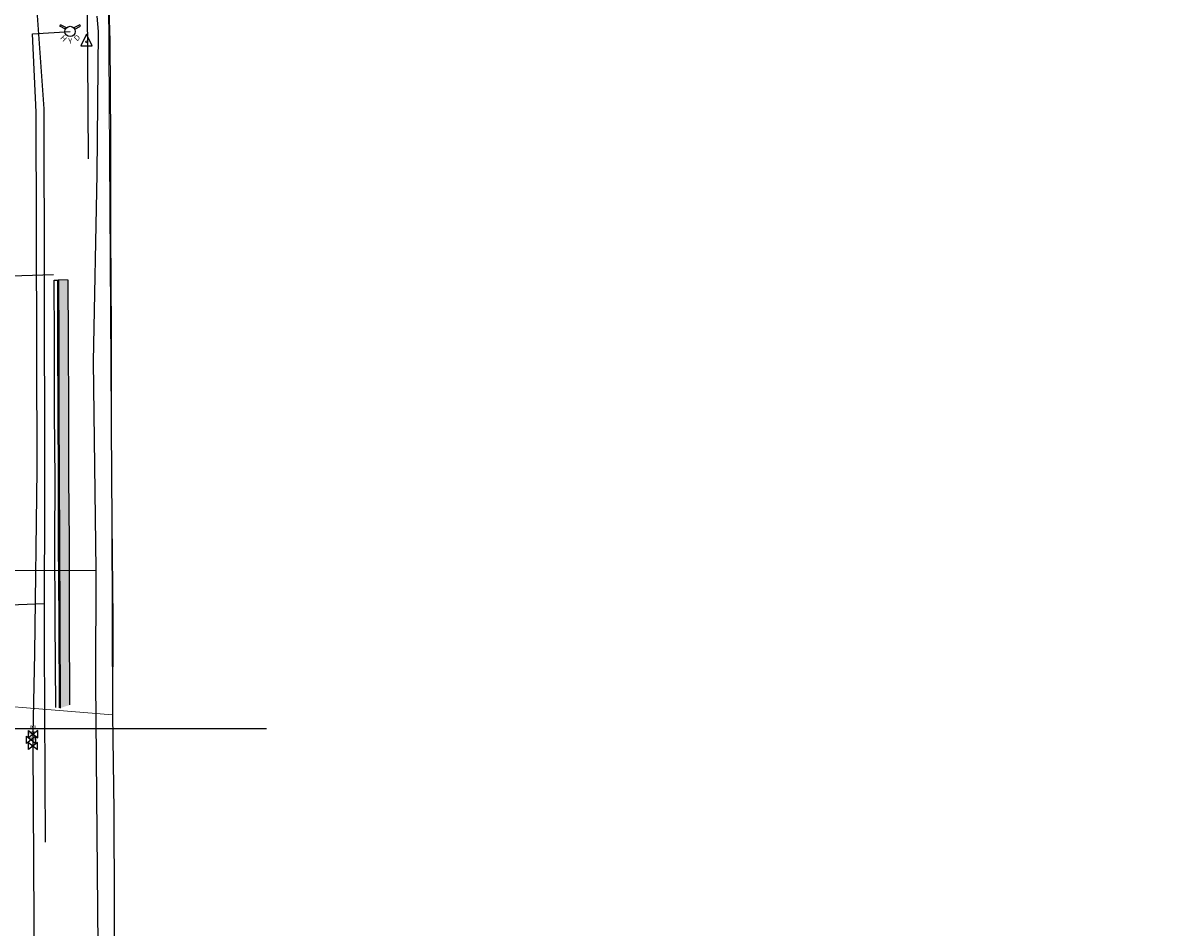
# Model space of a CAD drawing. Units: feet. Extents: x 3247394 to 3253465, y 1401159 to 1412768.
# Drawn here: x 3248941 to 3249550, y 1405981 to 1406456 of the extents above; entities that cross this region are included whole.
import ezdxf
from ezdxf.enums import TextEntityAlignment as Align

# ---------------------------------------------------------------- set-up
doc = ezdxf.new("R2010")
doc.units = ezdxf.units.FT
doc.header["$LTSCALE"] = 25
doc.header["$MEASUREMENT"] = 0
doc.layers.get('0').update_dxf_attribs({"linetype": 'CONTINUOUS', "lineweight": 18})
doc.layers.add('_NO PLOT', color=200, linetype='CONTINUOUS', lineweight=15, plot=False)
for name, color, linetype in [('Bndy-Lot', 133, 'CONTINUOUS'), ('Bndy-Mon', 53, 'CONTINUOUS'), ('Etr-Conc-Fl', 33, 'CONTINUOUS'), ('Etr-Conc-Hatch', 22, 'CONTINUOUS'), ('Etr-Conc-Lg', 33, 'CONTINUOUS'), ('Etr-Conc-Tbc', 33, 'CONTINUOUS'), ('Etr-Conc-Walk', 22, 'CONTINUOUS'), ('Etr-Eoa', 194, 'Eoa W tics'), ('Etr-Fence', 92, 'FENCE'), ('Etr-Mon', 12, 'CONTINUOUS'), ('Etr-Util-Elec-Ug', 22, 'ELE UG'), ('Etr-Util-Gas', 52, 'GAS'), ('Etr-Util-San', 93, 'SAN EX'), ('Etr-Util-Wat', 152, 'WAT EX'), ('Etr-Util-Wat-Obj', 152, 'CONTINUOUS')]:
    doc.layers.add(name, color=color, linetype=linetype)
doc.layers.add('X-CRB-CONC-TBC', color=6, linetype='CONTINUOUS', lineweight=9)
doc.layers.add('X-UTL-ST-TX', color=2, linetype='CONTINUOUS', lineweight=25)
doc.styles.add('Gal-Util', font='ARIALN.TTF')
doc.styles.add('LT-GENERAL', font='romans.shx', dxfattribs={"width": 0.8})
doc.styles.add('S4', font='simplex', dxfattribs={"height": 0.0556})
doc.styles.add('SHR', font='SIMPLEX', dxfattribs={"height": 0.75})
doc.linetypes.add('ELE UG', pattern='A,0.2,-0.1,["UE",Gal-Util,S=0.15,R=0,X=-0.08,Y=-0.08],-0.2,1.5', length=2)
doc.linetypes.add('Eoa W tics', pattern='A,1.2,["I",LT-GENERAL,S=0.1,R=315,X=0,Y=0.02],0.07,["I",LT-GENERAL,S=0.1,R=315,X=0,Y=0.02],0.07,["I",LT-GENERAL,S=0.1,R=315,X=0,Y=0.02],0.07,["I",LT-GENERAL,S=0.1,R=315,X=0,Y=0.02],0.75', length=2.16)
doc.linetypes.add('FENCE', pattern='A,1,-0.125,["X",Gal-Util,S=0.15,R=0,X=-0.075,Y=-0.075],-0.125', length=1.25)
doc.linetypes.add('GAS', pattern='A,0.5,-0.2,["GAS",Standard,S=0.1,R=0,X=-0.1,Y=-0.05],-0.25', length=0.95)
doc.linetypes.add('SAN EX', pattern='A,0.4,-0.25,0.4,-0.25,0.4,-0.1,["SS",Gal-Util,S=0.15,R=0,X=-0.06,Y=-0.08],-0.2', length=2)
doc.linetypes.add('WAT EX', pattern='A,0.5,-0.25,0.5,-0.25,0.5,-0.1,["W",Gal-Util,S=0.15,R=0,X=-0.08,Y=-0.08],-0.1,0.18', length=2.38)

# ---------------------------------------------------------------- blocks, each defined once
blk = doc.blocks.new('Station Mark')
at = {"color": 0, "linetype": 'ByBlock', "lineweight": -2}
for p, q in [((-0.004, 0.1), (-0.079, -0.05)), ((0.071, -0.05), (-0.004, 0.1)), ((-0.079, -0.05), (0.071, -0.05))]:
    blk.add_line(p, q, dxfattribs=at)
blk.add_circle((0, 0), 0.0125, dxfattribs=at)
blk = doc.blocks.new('Mon-Control-Etr')
at = {"layer": 'Etr-Mon', "xscale": 40, "yscale": 40, "zscale": 40}
blk.add_blockref('Station Mark', (0, 0), dxfattribs=at)
blk = doc.blocks.new('Wat-Util-Wtv-Etr')
at = {"color": 0, "linetype": 'ByBlock', "lineweight": -2}
for p, q in [((-3.47, -2.68), (-3.47, 2.68)), ((-3.47, 2.68), (3.47, -2.68)), ((3.47, 2.68), (-3.47, -2.68)), ((3.47, -2.68), (3.47, 2.68))]:
    blk.add_line(p, q, dxfattribs=at)
at = {"color": 0, "linetype": 'ByBlock', "lineweight": -2, "style": 'S4'}
blk.add_text('WV', height=2.416, dxfattribs=at).set_placement((-0.01, 4.24), align=Align.CENTER)
blk = doc.blocks.new('Existing Hyd')
at = {"color": 0, "linetype": 'ByBlock', "lineweight": -2}
for p, q in [((-0.094, 0.047), (-0.087, 0.061)), ((-0.042, 0.021), (-0.094, 0.047)), ((-0.033, 0.034), (-0.087, 0.061)), ((0.087, 0.061), (0.033, 0.034)), ((0.042, 0.021), (0.094, 0.047)), ((0.094, 0.047), (0.087, 0.061))]:
    blk.add_line(p, q, dxfattribs=at)
blk.add_circle((0, 0), 0.0469, dxfattribs=at)
at = {"color": 0, "linetype": 'ByBlock', "lineweight": -2, "style": 'SHR'}
for s, rotation, p in [('H', 315, (-0.076, -0.08)), ('D', 45, (0.081, -0.076))]:
    blk.add_text(s, height=0.05, rotation=rotation, dxfattribs=at).set_placement(p, align=Align.CENTER)
blk.add_text('Y', height=0.05, dxfattribs=at).set_placement((0.001, -0.112), align=Align.CENTER)
blk = doc.blocks.new('Wat-Util-Wfh-Etr')
at = {"xscale": 43.45972244644589, "yscale": 43.45972244644589, "zscale": 43.45972244644589}
blk.add_blockref('Existing Hyd', (0, 0), dxfattribs=at)
blk = doc.blocks.new('A$C90b76cd2')
at = {"layer": 'Etr-Conc-Hatch'}
h = blk.add_hatch(dxfattribs=at)
h.set_pattern_fill('AR-CONC', color=256)
h.set_pattern_definition([(50, (3248499.1557, 1407065.769), (7.172602, -0.62752), [0.75, -8.25]), (355, (3248499.156, 1407065.769), (-1.387513, 7.52192), [0.6, -6.6]), (100.45144, (3248499.7534, 1407065.7166), (5.78509, 6.8944), [0.6374, -7.01142]), (46.1842, (3248499.156, 1407067.769), (10.67241, -1.65519), [1.125, -12.375]), (96.6356, (3248500.045, 1407067.631), (9.34662, 9.74119), [0.9561, -10.51714]), (351.1842, (3248499.156, 1407067.769), (9.34662, 9.74119), [0.9, -9.9]), (21, (3248500.1557, 1407067.269), (5.96907, -4.02619), [0.75, -8.25]), (326, (3248500.156, 1407067.269), (2.433153, 7.2515), [0.6, -6.6]), (71.45144, (3248500.653, 1407066.9334), (8.402224, 3.22531), [0.6374, -7.01142]), (37.5, (3248499.1557, 1407065.769), (0.1215986, 3.3289385), [0, -6.52, 0, -6.7, 0, -6.625]), (7.5, (3248499.1557, 1407065.769), (2.630695, 3.944117), [0, -3.82, 0, -6.37, 0, -2.525]), (327.5, (3248496.9257, 1407065.769), (5.3382244, -0.225549), [0, -2.5, 0, -7.8, 0, -10.35]), (317.5, (3248495.9257, 1407065.769), (5.831862, 1.00105), [0, -3.25, 0, -5.18, 0, -7.35])])
h.paths.add_polyline_path([(3248965.77, 1406142.6), (3248965.62, 1406183.6), (3248965.43, 1406217.6), (3248965.29, 1406251.99), (3248965.17, 1406289.71), (3248965.05, 1406321.11), (3248960.11, 1406321.16), (3248960.19, 1406289.48), (3248960.34, 1406251.65), (3248960.48, 1406217.54), (3248960.63, 1406183.55), (3248960.74, 1406142.56), (3248960.91, 1406096.36), (3248965.88, 1406097.96)])
at = {"layer": '_NO PLOT', "ltscale": 0.5}
blk.add_lwpolyline([(3248988.34, 1406092.82), (3248889.09, 1406100.87), (3248881, 1406201.04), (3248880.73, 1406242.03), (3248878.98, 1406283.84), (3248879.15, 1406324.53), (3248878.9, 1406364.84), (3248877.81, 1406404.84), (3248877.12, 1406446.45), (3248876.21, 1406486.35), (3248876.62, 1406525.7), (3248877.28, 1406567.09), (3248878.29, 1406607.49), (3248876.99, 1406652.73), (3248874.09, 1406697.91), (3248877.47, 1406720.98), (3248903.03, 1406708.8), (3248903.89, 1406658.52), (3248906.32, 1406451.33), (3248929.82, 1406470.07), (3248986.22, 1406469.35), (3248987.88, 1406193.81), (3248988.34, 1406092.82)], dxfattribs=at)
at = {"layer": 'Bndy-Lot'}
blk.add_lwpolyline([(3248974.98, 1406464.72), (3248975.48, 1406384.72)], dxfattribs=at)
at = {"layer": 'Etr-Conc-Fl', "ltscale": 0.5}
for p, q in [((3248957.58, 1406321.1), (3248959.56, 1406321.08)), ((3248959.56, 1406321.08), (3248960.11, 1406321.16))]:
    blk.add_line(p, q, dxfattribs=at)
at = {"layer": 'Etr-Conc-Fl'}
blk.add_lwpolyline([(3248960.39, 1406096.41), (3248960.2, 1406142.58), (3248959.99, 1406183.51), (3248959.94, 1406217.62), (3248959.79, 1406251.68), (3248959.66, 1406289.47), (3248959.56, 1406321.08)], dxfattribs=at)
at = {"layer": 'Etr-Conc-Lg'}
blk.add_lwpolyline([(3248958.55, 1406096.62), (3248958.19, 1406142.52), (3248958.07, 1406183.78), (3248958.16, 1406216.23), (3248957.84, 1406251.56), (3248957.75, 1406289.15), (3248957.58, 1406321.1)], dxfattribs=at)
at = {"layer": 'Etr-Conc-Tbc'}
blk.add_lwpolyline([(3248960.91, 1406096.36), (3248960.74, 1406142.56), (3248960.63, 1406183.55), (3248960.48, 1406217.54), (3248960.34, 1406251.65), (3248960.19, 1406289.48), (3248960.11, 1406321.16)], dxfattribs=at)
at = {"layer": 'Etr-Conc-Walk', "ltscale": 0.5}
blk.add_line((3248965.05, 1406321.11), (3248960.11, 1406321.16), dxfattribs=at)
at = {"layer": 'Etr-Conc-Walk'}
blk.add_lwpolyline([(3248965.88, 1406097.96), (3248965.77, 1406142.6), (3248965.62, 1406183.6), (3248965.43, 1406217.6), (3248965.29, 1406251.99), (3248965.17, 1406289.71), (3248965.05, 1406321.11)], dxfattribs=at)
at = {"layer": 'Etr-Eoa'}
blk.add_lwpolyline([(3248957.31, 1406323.81), (3248929.54, 1406323.04), (3248914.27, 1406320.09)], dxfattribs=at)
at = {"layer": 'Etr-Fence', "ltscale": 0.33, "flags": 128}
blk.add_lwpolyline([(3248842.5, 1406709.46), (3248892.65, 1406709.38), (3248903.03, 1406708.8), (3248903.89, 1406658.52), (3248904.18, 1406607.24), (3248904.98, 1406556.99), (3248905.7, 1406505.99), (3248906.4, 1406455.48), (3248906.01, 1406451.77), (3248929.82, 1406470.07), (3248986.22, 1406469.35), (3248986.87, 1406446.55), (3248987.25, 1406395.7), (3248987.19, 1406345.32), (3248987.59, 1406294.91), (3248987.59, 1406244.46), (3248987.88, 1406193.81), (3248988.53, 1406142.91), (3248988.34, 1406092.82), (3248988.92, 1406042.62), (3248989.16, 1405991.89), (3248989.03, 1405941.41), (3248989.83, 1405890.58), (3248990.36, 1405839.61), (3248990.96, 1405789.06), (3248990.82, 1405738.46), (3248991.35, 1405687.54), (3248991.38, 1405638.69), (3248991.34, 1405564.1), (3248991.87, 1405513.71), (3248992.11, 1405463.36), (3248992.32, 1405413.24), (3248992.92, 1405362.93), (3248993.09, 1405312.2), (3248993.48, 1405262.13), (3248993.79, 1405210.91), (3248993.66, 1405160.89), (3248994.25, 1405110.75), (3248994.53, 1405060.43), (3248994.63, 1405010.25), (3248994.8, 1404959.94), (3248995.3, 1404909.11), (3248995.32, 1404858.95), (3248995.03, 1404808.05), (3248995.45, 1404756.97), (3248996.13, 1404706.46), (3248996.07, 1404667.89), (3249026.31, 1404647.03), (3249069.04, 1404620.92), (3249111.66, 1404592.47), (3249153.03, 1404566.85), (3249168.26, 1404566.85), (3249218.8, 1404567.4), (3249269.06, 1404568.46), (3249320.76, 1404568.18), (3249371.43, 1404568.57), (3249430.68, 1404568.38), (3249481.16, 1404569.17), (3249532.01, 1404569.57), (3249582.78, 1404569.83), (3249633.4, 1404569.47), (3249684.75, 1404569.64), (3249735.79, 1404569.83), (3249786.07, 1404570.28), (3249836.08, 1404570.77), (3249887.03, 1404570.86), (3249911.88, 1404570.1), (3249916.78, 1404603.23), (3249924.28, 1404652.95), (3249931.65, 1404702.75), (3249939.13, 1404752.51), (3249946.57, 1404802.15), (3249954.24, 1404851.89), (3249961.99, 1404902.42), (3249969.48, 1404952.95), (3249977.33, 1405003.15), (3249983.03, 1405043.76), (3250022.98, 1405045.23), (3250054.19, 1405045.6), (3250095.08, 1405036.25), (3250104.33, 1405008.6), (3250120.4, 1404959.43), (3250135.22, 1404911.63), (3250150.7, 1404862.74), (3250166.37, 1404813.75), (3250184.5, 1404766.8), (3250203.88, 1404719.29), (3250214.58, 1404693.29), (3250231.51, 1404739.79), (3250248.31, 1404787.4), (3250265.44, 1404835.39), (3250277.1, 1404869.52), (3250291.84, 1404878.38), (3250306.95, 1404900.17), (3250285.95, 1404945.75), (3250264.36, 1404990.97), (3250243.23, 1405036.45), (3250223.33, 1405080.83), (3250206.12, 1405128.58), (3250190.54, 1405173.97), (3250183.01, 1405223.71), (3250176.69, 1405272.39), (3250174.78, 1405323.29), (3250173.17, 1405374.24), (3250172.42, 1405424.24), (3250173.36, 1405475.16), (3250172.95, 1405526.36), (3250172.91, 1405577.19), (3250173.19, 1405628.85), (3250172.83, 1405679.59), (3250172.86, 1405730.51), (3250172.11, 1405781.39), (3250172.26, 1405832.93), (3250171.63, 1405883.97), (3250171.47, 1405934.37), (3250171.53, 1405984.9), (3250171.12, 1406034.97), (3250171.17, 1406085.58), (3250171.36, 1406137.22), (3250170.78, 1406188.6), (3250171, 1406239.61), (3250170.65, 1406290.7), (3250170.24, 1406342.17), (3250170.34, 1406393.27), (3250169.73, 1406443.88), (3250166.09, 1406486.12), (3250217.06, 1406487.91), (3250267.31, 1406487.57), (3250318.39, 1406487.85), (3250368.99, 1406487.86), (3250419.64, 1406487.99), (3250470.08, 1406488.14), (3250521.71, 1406488.39), (3250571.96, 1406488.51), (3250623.56, 1406488.88), (3250674.09, 1406488.94), (3250724.27, 1406489.31), (3250775.75, 1406489.75), (3250827.49, 1406490.12), (3250878.03, 1406490.27), (3250929.63, 1406489.85), (3250980.69, 1406490.18), (3251031.39, 1406490.33), (3251081.78, 1406490.87), (3251117.3, 1406490.64), (3251145.39, 1406489.81), (3251146.39, 1406547.21), (3251145.86, 1406607.02), (3251145.54, 1406668.01), (3251145.06, 1406722.87), (3251144.06, 1406785.53), (3251143.93, 1406852.44), (3251143.18, 1406915.03), (3251142.66, 1406968.94), (3251142.79, 1406993.73), (3251141.66, 1407062.58), (3251141.54, 1407130.42)], dxfattribs=at)
at = {"layer": 'Etr-Util-Elec-Ug', "ltscale": 0.5}
for points in [[(3248989.51, 1404680.84), (3248988.52, 1404850.65), (3248984.48, 1405554.64), (3248979.5, 1406110.02), (3248979.66, 1406168.97), (3248978.33, 1406278.3), (3248980.22, 1406376.73), (3248980.88, 1406451.68), (3248980.25, 1406459.73)], [(3248862.91, 1406166.06), (3248895.68, 1406168.81), (3248979.66, 1406168.58)]]:
    blk.add_lwpolyline(points, dxfattribs=at)
at = {"layer": 'Etr-Util-Gas', "ltscale": 0.5}
for points in [[(3248953.13, 1406025.92), (3248952.57, 1406129.94), (3248952.69, 1406223.85), (3248952.34, 1406411.08), (3248948.39, 1406467.42)], [(3248895.01, 1406149.48), (3248911.44, 1406149.66), (3248952.6, 1406151.19)]]:
    blk.add_lwpolyline(points, dxfattribs=at)
at = {"layer": 'Etr-Util-San', "ltscale": 0.5, "elevation": 6928.88}
blk.add_lwpolyline([(3248935.73, 1406085.64), (3249069.23, 1406085.55)], dxfattribs=at)
at = {"layer": 'Etr-Util-Wat', "ltscale": 0.5}
blk.add_lwpolyline([(3248969.97, 1405466.06), (3248950.13, 1405466.03), (3248946.54, 1406076.38), (3248946.55, 1406082.63), (3248947.44, 1406125.21), (3248948.78, 1406221.39), (3248948.11, 1406409.31), (3248946.31, 1406450.37), (3248966.01, 1406451.67)], dxfattribs=at)
at = {"layer": 'Bndy-Mon'}
blk.add_blockref('Mon-Control-Etr', (3248974.84, 1406446.18), dxfattribs=at)
at = {"layer": 'Etr-Util-Wat-Obj', "xscale": 1.331905075277234, "yscale": 1.331905075277234}
blk.add_blockref('Wat-Util-Wfh-Etr', (3248966.01, 1406451.67), dxfattribs=at)
at = {"layer": 'Etr-Util-Wat-Obj', "xscale": 0.7, "yscale": 0.7, "zscale": 0.7}
for p in [(3248945.62, 1406079.65), (3248946.55, 1406082.63), (3248946.54, 1406076.38)]:
    blk.add_blockref('Wat-Util-Wtv-Etr', p, dxfattribs=at)

msp = doc.modelspace()

# ---------------------------------------------------------------- linework, layer by layer
at = {"layer": 'X-CRB-CONC-TBC', "flags": 128}
for points in [[(3249163.23, 1406988.93, 0), (3249159.22, 1406991.11)], [(3249172.75, 1406972.3, 0), (3249172.76, 1406973.4, 0.087358)]]:
    msp.add_lwpolyline(points, format="xyb", dxfattribs=at)

# ---------------------------------------------------------------- next in the draw order: block references
at = {"layer": 'X-UTL-ST-TX'}
msp.add_blockref('A$C90b76cd2', (0, 0), dxfattribs=at)

doc.saveas('drawing.dxf')
